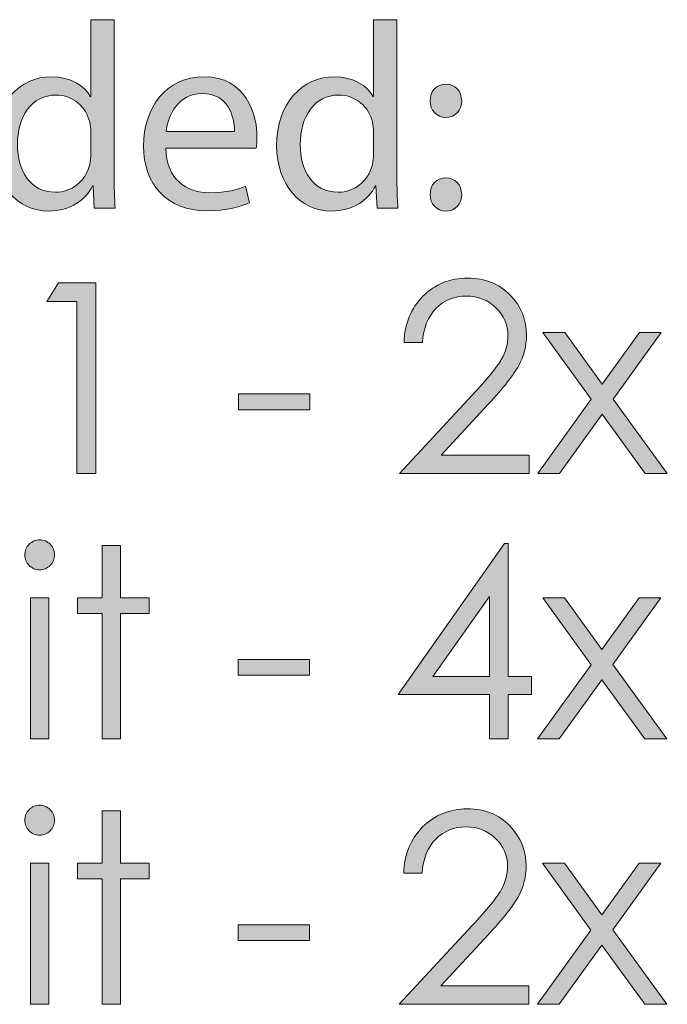
# Model space of a CAD drawing. Units: inches. Extents: x 42 to 565, y 40 to 724.
# Drawn here: x 539 to 565, y 507 to 547 of the extents above; entities that cross this region are included whole.
import ezdxf

# ---------------------------------------------------------------- set-up
doc = ezdxf.new("R2010")
doc.units = ezdxf.units.IN
doc.header["$MEASUREMENT"] = 0
doc.layers.add('Layer 1', color=7, linetype='Continuous')

# ---------------------------------------------------------------- blocks, each defined once
blk = doc.blocks.new('block 29')
at = {"layer": 'Layer 1', "true_color": 0xffffff}
h = blk.add_hatch(color=7, dxfattribs=at)
h.dxf.hatch_style = 2
h.paths.add_polyline_path([(529.192, 547.489), (530.161, 547.489), (530.161, 539.678), (529.192, 539.678)])
h = blk.add_hatch(color=7, dxfattribs=at)
h.dxf.hatch_style = 2
edge = h.paths.add_edge_path()
edge.add_spline(control_points=[(542.444, 547.489), (542.444, 547.489), (542.444, 541.053), (542.444, 541.053), (542.444, 540.58), (542.456, 540.041), (542.488, 539.678), (542.488, 539.678), (541.619, 539.678), (541.619, 539.678), (541.619, 539.678), (541.575, 540.602), (541.575, 540.602), (541.575, 540.602), (541.554, 540.602), (541.554, 540.602), (541.257, 540.008), (540.607, 539.557), (539.738, 539.557), (538.451, 539.557), (537.461, 540.646), (537.461, 542.263), (537.45, 544.034), (538.55, 545.124), (539.849, 545.124), (540.662, 545.124), (541.213, 544.738), (541.455, 544.31), (541.455, 544.31), (541.477, 544.31), (541.477, 544.31), (541.477, 544.31), (541.477, 547.489), (541.477, 547.489), (541.477, 547.489), (542.444, 547.489), (542.444, 547.489)], knot_values=[0, 0, 0, 0, 1, 1, 1, 2, 2, 2, 3, 3, 3, 4, 4, 4, 5, 5, 5, 6, 6, 6, 7, 7, 7, 8, 8, 8, 9, 9, 9, 10, 10, 10, 11, 11, 11, 12, 12, 12, 12], degree=3, periodic=1)
edge = h.paths.add_edge_path()
edge.add_spline(control_points=[(541.477, 542.835), (541.477, 542.956), (541.466, 543.121), (541.433, 543.242), (541.29, 543.858), (540.762, 544.364), (540.035, 544.364), (539.034, 544.364), (538.44, 543.484), (538.44, 542.307), (538.44, 541.229), (538.968, 540.338), (540.014, 540.338), (540.662, 540.338), (541.257, 540.767), (541.433, 541.493), (541.466, 541.625), (541.477, 541.757), (541.477, 541.911), (541.477, 541.911), (541.477, 542.835), (541.477, 542.835)], knot_values=[0, 0, 0, 0, 1, 1, 1, 2, 2, 2, 3, 3, 3, 4, 4, 4, 5, 5, 5, 6, 6, 6, 7, 7, 7, 7], degree=3, periodic=1)
h = blk.add_hatch(color=7, dxfattribs=at)
h.dxf.hatch_style = 2
edge = h.paths.add_edge_path()
edge.add_spline(control_points=[(554.156, 547.489), (554.156, 547.489), (554.156, 541.053), (554.156, 541.053), (554.156, 540.58), (554.168, 540.041), (554.2, 539.678), (554.2, 539.678), (553.332, 539.678), (553.332, 539.678), (553.332, 539.678), (553.287, 540.602), (553.287, 540.602), (553.287, 540.602), (553.266, 540.602), (553.266, 540.602), (552.969, 540.008), (552.319, 539.557), (551.45, 539.557), (550.163, 539.557), (549.173, 540.646), (549.173, 542.263), (549.162, 544.034), (550.262, 545.124), (551.561, 545.124), (552.374, 545.124), (552.925, 544.738), (553.167, 544.31), (553.167, 544.31), (553.188, 544.31), (553.188, 544.31), (553.188, 544.31), (553.188, 547.489), (553.188, 547.489), (553.188, 547.489), (554.156, 547.489), (554.156, 547.489)], knot_values=[0, 0, 0, 0, 1, 1, 1, 2, 2, 2, 3, 3, 3, 4, 4, 4, 5, 5, 5, 6, 6, 6, 7, 7, 7, 8, 8, 8, 9, 9, 9, 10, 10, 10, 11, 11, 11, 12, 12, 12, 12], degree=3, periodic=1)
edge = h.paths.add_edge_path()
edge.add_spline(control_points=[(553.188, 542.835), (553.188, 542.956), (553.178, 543.121), (553.145, 543.242), (553.002, 543.858), (552.474, 544.364), (551.747, 544.364), (550.746, 544.364), (550.152, 543.484), (550.152, 542.307), (550.152, 541.229), (550.68, 540.338), (551.726, 540.338), (552.374, 540.338), (552.969, 540.767), (553.145, 541.493), (553.178, 541.625), (553.188, 541.757), (553.188, 541.911), (553.188, 541.911), (553.188, 542.835), (553.188, 542.835)], knot_values=[0, 0, 0, 0, 1, 1, 1, 2, 2, 2, 3, 3, 3, 4, 4, 4, 5, 5, 5, 6, 6, 6, 7, 7, 7, 7], degree=3, periodic=1)
h = blk.add_hatch(color=7, dxfattribs=at)
h.dxf.hatch_style = 2
h.paths.add_polyline_path([(516.524, 547.093), (516.524, 539.678), (515.567, 539.678), (515.567, 547.093)])
h = blk.add_hatch(color=7, dxfattribs=at)
h.dxf.hatch_style = 2
edge = h.paths.add_edge_path()
edge.add_spline(control_points=[(518.162, 543.562), (518.162, 544.111), (518.151, 544.562), (518.118, 545.002), (518.118, 545.002), (518.977, 545.002), (518.977, 545.002), (518.977, 545.002), (519.031, 544.123), (519.031, 544.123), (519.031, 544.123), (519.054, 544.123), (519.054, 544.123), (519.317, 544.628), (519.934, 545.124), (520.813, 545.124), (521.551, 545.124), (522.695, 544.684), (522.695, 542.857), (522.695, 542.857), (522.695, 539.678), (522.695, 539.678), (522.695, 539.678), (521.727, 539.678), (521.727, 539.678), (521.727, 539.678), (521.727, 542.747), (521.727, 542.747), (521.727, 543.605), (521.408, 544.32), (520.495, 544.32), (519.856, 544.32), (519.361, 543.869), (519.196, 543.33), (519.152, 543.209), (519.131, 543.044), (519.131, 542.879), (519.131, 542.879), (519.131, 539.678), (519.131, 539.678), (519.131, 539.678), (518.162, 539.678), (518.162, 539.678), (518.162, 539.678), (518.162, 543.562), (518.162, 543.562)], knot_values=[0, 0, 0, 0, 1, 1, 1, 2, 2, 2, 3, 3, 3, 4, 4, 4, 5, 5, 5, 6, 6, 6, 7, 7, 7, 8, 8, 8, 9, 9, 9, 10, 10, 10, 11, 11, 11, 12, 12, 12, 13, 13, 13, 14, 14, 14, 15, 15, 15, 15], degree=3, periodic=1)
h = blk.add_hatch(color=7, dxfattribs=at)
h.dxf.hatch_style = 2
edge = h.paths.add_edge_path()
edge.add_spline(control_points=[(528.062, 539.876), (527.809, 539.744), (527.247, 539.568), (526.532, 539.568), (524.926, 539.568), (523.881, 540.657), (523.881, 542.285), (523.881, 543.924), (525.003, 545.112), (526.741, 545.112), (527.313, 545.112), (527.819, 544.97), (528.084, 544.837), (528.084, 544.837), (527.863, 544.089), (527.863, 544.089), (527.633, 544.221), (527.27, 544.342), (526.741, 544.342), (525.521, 544.342), (524.86, 543.44), (524.86, 542.329), (524.86, 541.097), (525.652, 540.338), (526.708, 540.338), (527.259, 540.338), (527.621, 540.481), (527.896, 540.602), (527.896, 540.602), (528.062, 539.876), (528.062, 539.876)], knot_values=[0, 0, 0, 0, 1, 1, 1, 2, 2, 2, 3, 3, 3, 4, 4, 4, 5, 5, 5, 6, 6, 6, 7, 7, 7, 8, 8, 8, 9, 9, 9, 10, 10, 10, 10], degree=3, periodic=1)
h = blk.add_hatch(color=7, dxfattribs=at)
h.dxf.hatch_style = 2
edge = h.paths.add_edge_path()
edge.add_spline(control_points=[(536.243, 541.13), (536.243, 540.58), (536.254, 540.096), (536.287, 539.678), (536.287, 539.678), (535.429, 539.678), (535.429, 539.678), (535.429, 539.678), (535.374, 540.547), (535.374, 540.547), (535.374, 540.547), (535.352, 540.547), (535.352, 540.547), (535.099, 540.118), (534.538, 539.557), (533.592, 539.557), (532.756, 539.557), (531.755, 540.019), (531.755, 541.889), (531.755, 541.889), (531.755, 545.002), (531.755, 545.002), (531.755, 545.002), (532.723, 545.002), (532.723, 545.002), (532.723, 545.002), (532.723, 542.054), (532.723, 542.054), (532.723, 541.042), (533.03, 540.36), (533.911, 540.36), (534.56, 540.36), (535.011, 540.811), (535.187, 541.24), (535.242, 541.383), (535.275, 541.559), (535.275, 541.735), (535.275, 541.735), (535.275, 545.002), (535.275, 545.002), (535.275, 545.002), (536.243, 545.002), (536.243, 545.002), (536.243, 545.002), (536.243, 541.13), (536.243, 541.13)], knot_values=[0, 0, 0, 0, 1, 1, 1, 2, 2, 2, 3, 3, 3, 4, 4, 4, 5, 5, 5, 6, 6, 6, 7, 7, 7, 8, 8, 8, 9, 9, 9, 10, 10, 10, 11, 11, 11, 12, 12, 12, 13, 13, 13, 14, 14, 14, 15, 15, 15, 15], degree=3, periodic=1)
h = blk.add_hatch(color=7, dxfattribs=at)
h.dxf.hatch_style = 2
edge = h.paths.add_edge_path()
edge.add_spline(control_points=[(544.587, 542.164), (544.609, 540.855), (545.445, 540.316), (546.414, 540.316), (547.106, 540.316), (547.524, 540.437), (547.888, 540.591), (547.888, 540.591), (548.053, 539.898), (548.053, 539.898), (547.712, 539.744), (547.129, 539.568), (546.281, 539.568), (544.643, 539.568), (543.663, 540.646), (543.663, 542.252), (543.663, 543.858), (544.609, 545.124), (546.16, 545.124), (547.898, 545.124), (548.361, 543.594), (548.361, 542.615), (548.361, 542.417), (548.339, 542.263), (548.328, 542.164), (548.328, 542.164), (544.587, 542.164), (544.587, 542.164)], knot_values=[0, 0, 0, 0, 1, 1, 1, 2, 2, 2, 3, 3, 3, 4, 4, 4, 5, 5, 5, 6, 6, 6, 7, 7, 7, 8, 8, 8, 9, 9, 9, 9], degree=3, periodic=1)
edge = h.paths.add_edge_path()
edge.add_spline(control_points=[(547.426, 542.857), (547.437, 543.473), (547.173, 544.431), (546.084, 544.431), (545.104, 544.431), (544.676, 543.528), (544.599, 542.857), (544.599, 542.857), (547.426, 542.857), (547.426, 542.857)], knot_values=[0, 0, 0, 0, 1, 1, 1, 2, 2, 2, 3, 3, 3, 3], degree=3, periodic=1)
h = blk.add_hatch(color=7, dxfattribs=at)
h.dxf.hatch_style = 2
edge = h.paths.add_edge_path()
edge.add_spline(control_points=[(555.529, 544.123), (555.529, 544.529), (555.804, 544.815), (556.189, 544.815), (556.574, 544.815), (556.827, 544.529), (556.838, 544.123), (556.838, 543.737), (556.585, 543.44), (556.178, 543.44), (555.793, 543.44), (555.529, 543.737), (555.529, 544.123)], knot_values=[0, 0, 0, 0, 1, 1, 1, 2, 2, 2, 3, 3, 3, 4, 4, 4, 4], degree=3, periodic=1)
edge = h.paths.add_edge_path()
edge.add_spline(control_points=[(555.529, 540.239), (555.529, 540.646), (555.804, 540.932), (556.189, 540.932), (556.574, 540.932), (556.827, 540.646), (556.838, 540.239), (556.838, 539.854), (556.585, 539.557), (556.178, 539.557), (555.793, 539.557), (555.529, 539.854), (555.529, 540.239)], knot_values=[0, 0, 0, 0, 1, 1, 1, 2, 2, 2, 3, 3, 3, 4, 4, 4, 4], degree=3, periodic=1)
at = {"layer": 'Layer 1', "lineweight": 0}
for points in [[(529.192, 547.489), (530.161, 547.489), (530.161, 539.678), (529.192, 539.678), (529.192, 547.489)], [(516.524, 547.093), (516.524, 539.678), (515.567, 539.678), (515.567, 547.093), (516.524, 547.093)]]:
    blk.add_lwpolyline(points, dxfattribs=at)
for points, knots in [([(542.444, 547.489), (542.444, 547.489), (542.444, 541.053), (542.444, 541.053), (542.444, 540.58), (542.456, 540.041), (542.488, 539.678), (542.488, 539.678), (541.619, 539.678), (541.619, 539.678), (541.619, 539.678), (541.575, 540.602), (541.575, 540.602), (541.575, 540.602), (541.554, 540.602), (541.554, 540.602), (541.257, 540.008), (540.607, 539.557), (539.738, 539.557), (538.451, 539.557), (537.461, 540.646), (537.461, 542.263), (537.45, 544.034), (538.55, 545.124), (539.849, 545.124), (540.662, 545.124), (541.213, 544.738), (541.455, 544.31), (541.455, 544.31), (541.477, 544.31), (541.477, 544.31), (541.477, 544.31), (541.477, 547.489), (541.477, 547.489), (541.477, 547.489), (542.444, 547.489), (542.444, 547.489)], [0, 0, 0, 0, 1, 1, 1, 2, 2, 2, 3, 3, 3, 4, 4, 4, 5, 5, 5, 6, 6, 6, 7, 7, 7, 8, 8, 8, 9, 9, 9, 10, 10, 10, 11, 11, 11, 12, 12, 12, 12]), ([(554.156, 547.489), (554.156, 547.489), (554.156, 541.053), (554.156, 541.053), (554.156, 540.58), (554.168, 540.041), (554.2, 539.678), (554.2, 539.678), (553.332, 539.678), (553.332, 539.678), (553.332, 539.678), (553.287, 540.602), (553.287, 540.602), (553.287, 540.602), (553.266, 540.602), (553.266, 540.602), (552.969, 540.008), (552.319, 539.557), (551.45, 539.557), (550.163, 539.557), (549.173, 540.646), (549.173, 542.263), (549.162, 544.034), (550.262, 545.124), (551.561, 545.124), (552.374, 545.124), (552.925, 544.738), (553.167, 544.31), (553.167, 544.31), (553.188, 544.31), (553.188, 544.31), (553.188, 544.31), (553.188, 547.489), (553.188, 547.489), (553.188, 547.489), (554.156, 547.489), (554.156, 547.489)], [0, 0, 0, 0, 1, 1, 1, 2, 2, 2, 3, 3, 3, 4, 4, 4, 5, 5, 5, 6, 6, 6, 7, 7, 7, 8, 8, 8, 9, 9, 9, 10, 10, 10, 11, 11, 11, 12, 12, 12, 12]), ([(518.162, 543.562), (518.162, 544.111), (518.151, 544.562), (518.118, 545.002), (518.118, 545.002), (518.977, 545.002), (518.977, 545.002), (518.977, 545.002), (519.031, 544.123), (519.031, 544.123), (519.031, 544.123), (519.054, 544.123), (519.054, 544.123), (519.317, 544.628), (519.934, 545.124), (520.813, 545.124), (521.551, 545.124), (522.695, 544.684), (522.695, 542.857), (522.695, 542.857), (522.695, 539.678), (522.695, 539.678), (522.695, 539.678), (521.727, 539.678), (521.727, 539.678), (521.727, 539.678), (521.727, 542.747), (521.727, 542.747), (521.727, 543.605), (521.408, 544.32), (520.495, 544.32), (519.856, 544.32), (519.361, 543.869), (519.196, 543.33), (519.152, 543.209), (519.131, 543.044), (519.131, 542.879), (519.131, 542.879), (519.131, 539.678), (519.131, 539.678), (519.131, 539.678), (518.162, 539.678), (518.162, 539.678), (518.162, 539.678), (518.162, 543.562), (518.162, 543.562)], [0, 0, 0, 0, 1, 1, 1, 2, 2, 2, 3, 3, 3, 4, 4, 4, 5, 5, 5, 6, 6, 6, 7, 7, 7, 8, 8, 8, 9, 9, 9, 10, 10, 10, 11, 11, 11, 12, 12, 12, 13, 13, 13, 14, 14, 14, 15, 15, 15, 15]), ([(528.062, 539.876), (527.809, 539.744), (527.247, 539.568), (526.532, 539.568), (524.926, 539.568), (523.881, 540.657), (523.881, 542.285), (523.881, 543.924), (525.003, 545.112), (526.741, 545.112), (527.313, 545.112), (527.819, 544.97), (528.084, 544.837), (528.084, 544.837), (527.863, 544.089), (527.863, 544.089), (527.633, 544.221), (527.27, 544.342), (526.741, 544.342), (525.521, 544.342), (524.86, 543.44), (524.86, 542.329), (524.86, 541.097), (525.652, 540.338), (526.708, 540.338), (527.259, 540.338), (527.621, 540.481), (527.896, 540.602), (527.896, 540.602), (528.062, 539.876), (528.062, 539.876)], [0, 0, 0, 0, 1, 1, 1, 2, 2, 2, 3, 3, 3, 4, 4, 4, 5, 5, 5, 6, 6, 6, 7, 7, 7, 8, 8, 8, 9, 9, 9, 10, 10, 10, 10]), ([(536.243, 541.13), (536.243, 540.58), (536.254, 540.096), (536.287, 539.678), (536.287, 539.678), (535.429, 539.678), (535.429, 539.678), (535.429, 539.678), (535.374, 540.547), (535.374, 540.547), (535.374, 540.547), (535.352, 540.547), (535.352, 540.547), (535.099, 540.118), (534.538, 539.557), (533.592, 539.557), (532.756, 539.557), (531.755, 540.019), (531.755, 541.889), (531.755, 541.889), (531.755, 545.002), (531.755, 545.002), (531.755, 545.002), (532.723, 545.002), (532.723, 545.002), (532.723, 545.002), (532.723, 542.054), (532.723, 542.054), (532.723, 541.042), (533.03, 540.36), (533.911, 540.36), (534.56, 540.36), (535.011, 540.811), (535.187, 541.24), (535.242, 541.383), (535.275, 541.559), (535.275, 541.735), (535.275, 541.735), (535.275, 545.002), (535.275, 545.002), (535.275, 545.002), (536.243, 545.002), (536.243, 545.002), (536.243, 545.002), (536.243, 541.13), (536.243, 541.13)], [0, 0, 0, 0, 1, 1, 1, 2, 2, 2, 3, 3, 3, 4, 4, 4, 5, 5, 5, 6, 6, 6, 7, 7, 7, 8, 8, 8, 9, 9, 9, 10, 10, 10, 11, 11, 11, 12, 12, 12, 13, 13, 13, 14, 14, 14, 15, 15, 15, 15]), ([(544.587, 542.164), (544.609, 540.855), (545.445, 540.316), (546.414, 540.316), (547.106, 540.316), (547.524, 540.437), (547.888, 540.591), (547.888, 540.591), (548.053, 539.898), (548.053, 539.898), (547.712, 539.744), (547.129, 539.568), (546.281, 539.568), (544.643, 539.568), (543.663, 540.646), (543.663, 542.252), (543.663, 543.858), (544.609, 545.124), (546.16, 545.124), (547.898, 545.124), (548.361, 543.594), (548.361, 542.615), (548.361, 542.417), (548.339, 542.263), (548.328, 542.164), (548.328, 542.164), (544.587, 542.164), (544.587, 542.164)], [0, 0, 0, 0, 1, 1, 1, 2, 2, 2, 3, 3, 3, 4, 4, 4, 5, 5, 5, 6, 6, 6, 7, 7, 7, 8, 8, 8, 9, 9, 9, 9]), ([(547.426, 542.857), (547.437, 543.473), (547.173, 544.431), (546.084, 544.431), (545.104, 544.431), (544.676, 543.528), (544.599, 542.857), (544.599, 542.857), (547.426, 542.857), (547.426, 542.857)], [0, 0, 0, 0, 1, 1, 1, 2, 2, 2, 3, 3, 3, 3]), ([(555.529, 544.123), (555.529, 544.529), (555.804, 544.815), (556.189, 544.815), (556.574, 544.815), (556.827, 544.529), (556.838, 544.123), (556.838, 543.737), (556.585, 543.44), (556.178, 543.44), (555.793, 543.44), (555.529, 543.737), (555.529, 544.123)], [0, 0, 0, 0, 1, 1, 1, 2, 2, 2, 3, 3, 3, 4, 4, 4, 4]), ([(541.477, 542.835), (541.477, 542.956), (541.466, 543.121), (541.433, 543.242), (541.29, 543.858), (540.762, 544.364), (540.035, 544.364), (539.034, 544.364), (538.44, 543.484), (538.44, 542.307), (538.44, 541.229), (538.968, 540.338), (540.014, 540.338), (540.662, 540.338), (541.257, 540.767), (541.433, 541.493), (541.466, 541.625), (541.477, 541.757), (541.477, 541.911), (541.477, 541.911), (541.477, 542.835), (541.477, 542.835)], [0, 0, 0, 0, 1, 1, 1, 2, 2, 2, 3, 3, 3, 4, 4, 4, 5, 5, 5, 6, 6, 6, 7, 7, 7, 7]), ([(553.188, 542.835), (553.188, 542.956), (553.178, 543.121), (553.145, 543.242), (553.002, 543.858), (552.474, 544.364), (551.747, 544.364), (550.746, 544.364), (550.152, 543.484), (550.152, 542.307), (550.152, 541.229), (550.68, 540.338), (551.726, 540.338), (552.374, 540.338), (552.969, 540.767), (553.145, 541.493), (553.178, 541.625), (553.188, 541.757), (553.188, 541.911), (553.188, 541.911), (553.188, 542.835), (553.188, 542.835)], [0, 0, 0, 0, 1, 1, 1, 2, 2, 2, 3, 3, 3, 4, 4, 4, 5, 5, 5, 6, 6, 6, 7, 7, 7, 7]), ([(555.529, 540.239), (555.529, 540.646), (555.804, 540.932), (556.189, 540.932), (556.574, 540.932), (556.827, 540.646), (556.838, 540.239), (556.838, 539.854), (556.585, 539.557), (556.178, 539.557), (555.793, 539.557), (555.529, 539.854), (555.529, 540.239)], [0, 0, 0, 0, 1, 1, 1, 2, 2, 2, 3, 3, 3, 4, 4, 4, 4])]:
    blk.add_open_spline(points, degree=3, knots=knots, dxfattribs=at)
blk = doc.blocks.new('block 30')
at = {"layer": 'Layer 1', "true_color": 0xffffff}
h = blk.add_hatch(color=7, dxfattribs=at)
h.dxf.hatch_style = 2
edge = h.paths.add_edge_path()
edge.add_spline(control_points=[(555.21, 534.108), (555.21, 534.108), (554.453, 534.108), (554.453, 534.108), (554.475, 534.887), (554.735, 535.526), (555.234, 536.027), (555.734, 536.527), (556.351, 536.777), (557.085, 536.777), (557.812, 536.777), (558.399, 536.542), (558.849, 536.073), (559.298, 535.604), (559.522, 535.051), (559.522, 534.413), (559.522, 533.965), (559.416, 533.545), (559.201, 533.153), (558.987, 532.761), (558.571, 532.229), (557.953, 531.56), (557.953, 531.56), (555.985, 529.44), (555.985, 529.44), (555.985, 529.44), (559.63, 529.44), (559.63, 529.44), (559.63, 529.44), (559.63, 528.678), (559.63, 528.678), (559.63, 528.678), (554.265, 528.678), (554.265, 528.678), (554.265, 528.678), (557.283, 531.94), (557.283, 531.94), (557.896, 532.596), (558.294, 533.083), (558.479, 533.399), (558.662, 533.717), (558.755, 534.051), (558.755, 534.402), (558.755, 534.846), (558.589, 535.229), (558.258, 535.55), (557.927, 535.871), (557.521, 536.031), (557.042, 536.031), (556.537, 536.031), (556.117, 535.862), (555.782, 535.526), (555.447, 535.189), (555.257, 534.717), (555.21, 534.108)], knot_values=[0, 0, 0, 0, 1, 1, 1, 2, 2, 2, 3, 3, 3, 4, 4, 4, 5, 5, 5, 6, 6, 6, 7, 7, 7, 8, 8, 8, 9, 9, 9, 10, 10, 10, 11, 11, 11, 12, 12, 12, 13, 13, 13, 14, 14, 14, 15, 15, 15, 16, 16, 16, 17, 17, 17, 18, 18, 18, 18], degree=3, periodic=1)
h = blk.add_hatch(color=7, dxfattribs=at)
h.dxf.hatch_style = 2
h.paths.add_polyline_path([(540.135, 536.579), (541.688, 536.579), (541.688, 528.678), (540.903, 528.678), (540.903, 535.805), (539.662, 535.805)])
h = blk.add_hatch(color=7, dxfattribs=at)
h.dxf.hatch_style = 2
h.paths.add_polyline_path([(560.204, 534.521), (561.106, 534.521), (562.66, 532.384), (564.198, 534.521), (565.102, 534.521), (563.113, 531.761), (565.354, 528.678), (564.438, 528.678), (562.66, 531.132), (560.892, 528.678), (559.995, 528.678), (562.208, 531.755)])
h = blk.add_hatch(color=7, dxfattribs=at)
h.dxf.hatch_style = 2
h.paths.add_polyline_path([(547.589, 531.976), (550.543, 531.976), (550.543, 531.32), (547.589, 531.32)])
at = {"layer": 'Layer 1', "lineweight": 0}
for points in [[(540.135, 536.579), (541.688, 536.579), (541.688, 528.678), (540.903, 528.678), (540.903, 535.805), (539.662, 535.805), (540.135, 536.579)], [(560.204, 534.521), (561.106, 534.521), (562.66, 532.384), (564.198, 534.521), (565.102, 534.521), (563.113, 531.761), (565.354, 528.678), (564.438, 528.678), (562.66, 531.132), (560.892, 528.678), (559.995, 528.678), (562.208, 531.755), (560.204, 534.521)], [(547.589, 531.976), (550.543, 531.976), (550.543, 531.32), (547.589, 531.32), (547.589, 531.976)]]:
    blk.add_lwpolyline(points, dxfattribs=at)
blk.add_open_spline([(555.21, 534.108), (555.21, 534.108), (554.453, 534.108), (554.453, 534.108), (554.475, 534.887), (554.735, 535.526), (555.234, 536.027), (555.734, 536.527), (556.351, 536.777), (557.085, 536.777), (557.812, 536.777), (558.399, 536.542), (558.849, 536.073), (559.298, 535.604), (559.522, 535.051), (559.522, 534.413), (559.522, 533.965), (559.416, 533.545), (559.201, 533.153), (558.987, 532.761), (558.571, 532.229), (557.953, 531.56), (557.953, 531.56), (555.985, 529.44), (555.985, 529.44), (555.985, 529.44), (559.63, 529.44), (559.63, 529.44), (559.63, 529.44), (559.63, 528.678), (559.63, 528.678), (559.63, 528.678), (554.265, 528.678), (554.265, 528.678), (554.265, 528.678), (557.283, 531.94), (557.283, 531.94), (557.896, 532.596), (558.294, 533.083), (558.479, 533.399), (558.662, 533.717), (558.755, 534.051), (558.755, 534.402), (558.755, 534.846), (558.589, 535.229), (558.258, 535.55), (557.927, 535.871), (557.521, 536.031), (557.042, 536.031), (556.537, 536.031), (556.117, 535.862), (555.782, 535.526), (555.447, 535.189), (555.257, 534.717), (555.21, 534.108)], degree=3, knots=[0, 0, 0, 0, 1, 1, 1, 2, 2, 2, 3, 3, 3, 4, 4, 4, 5, 5, 5, 6, 6, 6, 7, 7, 7, 8, 8, 8, 9, 9, 9, 10, 10, 10, 11, 11, 11, 12, 12, 12, 13, 13, 13, 14, 14, 14, 15, 15, 15, 16, 16, 16, 17, 17, 17, 18, 18, 18, 18], dxfattribs=at)
blk = doc.blocks.new('block 31')
at = {"layer": 'Layer 1', "true_color": 0xffffff}
h = blk.add_hatch(color=7, dxfattribs=at)
h.dxf.hatch_style = 2
edge = h.paths.add_edge_path()
edge.add_spline(control_points=[(539.357, 525.928), (539.528, 525.928), (539.675, 525.867), (539.796, 525.745), (539.917, 525.624), (539.978, 525.477), (539.978, 525.305), (539.978, 525.136), (539.917, 524.991), (539.796, 524.87), (539.675, 524.748), (539.528, 524.687), (539.357, 524.687), (539.19, 524.687), (539.046, 524.748), (538.925, 524.87), (538.804, 524.991), (538.743, 525.136), (538.743, 525.305), (538.743, 525.477), (538.804, 525.624), (538.925, 525.745), (539.046, 525.867), (539.19, 525.928), (539.357, 525.928)], knot_values=[0, 0, 0, 0, 1, 1, 1, 2, 2, 2, 3, 3, 3, 4, 4, 4, 5, 5, 5, 6, 6, 6, 7, 7, 7, 8, 8, 8, 8], degree=3, periodic=1)
h.paths.add_polyline_path([(538.984, 523.521), (539.736, 523.521), (539.736, 517.678), (538.984, 517.678)])
h = blk.add_hatch(color=7, dxfattribs=at)
h.dxf.hatch_style = 2
h.paths.add_polyline_path([(541.954, 525.691), (542.706, 525.691), (542.706, 523.521), (543.898, 523.521), (543.898, 522.872), (542.706, 522.872), (542.706, 517.678), (541.954, 517.678), (541.954, 522.872), (540.929, 522.872), (540.929, 523.521), (541.954, 523.521)])
h = blk.add_hatch(color=7, dxfattribs=at)
h.dxf.hatch_style = 2
h.paths.add_polyline_path([(558.609, 525.777), (558.77, 525.777), (558.77, 520.267), (559.726, 520.267), (559.726, 519.515), (558.77, 519.515), (558.77, 517.678), (557.985, 517.678), (557.985, 519.515), (554.206, 519.515)])
h.paths.add_polyline_path([(557.985, 520.267), (557.985, 523.585), (555.646, 520.267)])
h = blk.add_hatch(color=7, dxfattribs=at)
h.dxf.hatch_style = 2
h.paths.add_polyline_path([(560.193, 523.521), (561.096, 523.521), (562.649, 521.384), (564.187, 523.521), (565.09, 523.521), (563.102, 520.761), (565.342, 517.678), (564.427, 517.678), (562.648, 520.132), (560.881, 517.678), (559.984, 517.678), (562.197, 520.755)])
h = blk.add_hatch(color=7, dxfattribs=at)
h.dxf.hatch_style = 2
h.paths.add_polyline_path([(547.58, 520.976), (550.533, 520.976), (550.533, 520.32), (547.58, 520.32)])
at = {"layer": 'Layer 1', "lineweight": 0}
for points in [[(541.954, 525.691), (542.706, 525.691), (542.706, 523.521), (543.898, 523.521), (543.898, 522.872), (542.706, 522.872), (542.706, 517.678), (541.954, 517.678), (541.954, 522.872), (540.929, 522.872), (540.929, 523.521), (541.954, 523.521), (541.954, 525.691)], [(558.609, 525.777), (558.77, 525.777), (558.77, 520.267), (559.726, 520.267), (559.726, 519.515), (558.77, 519.515), (558.77, 517.678), (557.985, 517.678), (557.985, 519.515), (554.206, 519.515), (558.609, 525.777)], [(538.984, 523.521), (539.736, 523.521), (539.736, 517.678), (538.984, 517.678), (538.984, 523.521)], [(557.985, 520.267), (557.985, 523.585), (555.646, 520.267), (557.985, 520.267)], [(560.193, 523.521), (561.096, 523.521), (562.649, 521.384), (564.187, 523.521), (565.09, 523.521), (563.102, 520.761), (565.342, 517.678), (564.427, 517.678), (562.648, 520.132), (560.881, 517.678), (559.984, 517.678), (562.197, 520.755), (560.193, 523.521)], [(547.58, 520.976), (550.533, 520.976), (550.533, 520.32), (547.58, 520.32), (547.58, 520.976)]]:
    blk.add_lwpolyline(points, dxfattribs=at)
blk.add_open_spline([(539.357, 525.928), (539.528, 525.928), (539.675, 525.867), (539.796, 525.745), (539.917, 525.624), (539.978, 525.477), (539.978, 525.305), (539.978, 525.136), (539.917, 524.991), (539.796, 524.87), (539.675, 524.748), (539.528, 524.687), (539.357, 524.687), (539.19, 524.687), (539.046, 524.748), (538.925, 524.87), (538.804, 524.991), (538.743, 525.136), (538.743, 525.305), (538.743, 525.477), (538.804, 525.624), (538.925, 525.745), (539.046, 525.867), (539.19, 525.928), (539.357, 525.928)], degree=3, knots=[0, 0, 0, 0, 1, 1, 1, 2, 2, 2, 3, 3, 3, 4, 4, 4, 5, 5, 5, 6, 6, 6, 7, 7, 7, 8, 8, 8, 8], dxfattribs=at)
blk = doc.blocks.new('block 32')
at = {"layer": 'Layer 1', "true_color": 0xffffff}
h = blk.add_hatch(color=7, dxfattribs=at)
h.dxf.hatch_style = 2
edge = h.paths.add_edge_path()
edge.add_spline(control_points=[(539.355, 514.928), (539.526, 514.928), (539.673, 514.867), (539.794, 514.745), (539.915, 514.624), (539.976, 514.477), (539.976, 514.305), (539.976, 514.136), (539.915, 513.991), (539.794, 513.87), (539.673, 513.748), (539.526, 513.687), (539.355, 513.687), (539.188, 513.687), (539.044, 513.748), (538.923, 513.87), (538.802, 513.991), (538.741, 514.136), (538.741, 514.305), (538.741, 514.477), (538.802, 514.624), (538.923, 514.745), (539.044, 514.867), (539.188, 514.928), (539.355, 514.928)], knot_values=[0, 0, 0, 0, 1, 1, 1, 2, 2, 2, 3, 3, 3, 4, 4, 4, 5, 5, 5, 6, 6, 6, 7, 7, 7, 8, 8, 8, 8], degree=3, periodic=1)
h.paths.add_polyline_path([(538.982, 512.521), (539.734, 512.521), (539.734, 506.678), (538.982, 506.678)])
h = blk.add_hatch(color=7, dxfattribs=at)
h.dxf.hatch_style = 2
h.paths.add_polyline_path([(541.951, 514.691), (542.703, 514.691), (542.703, 512.521), (543.895, 512.521), (543.895, 511.872), (542.703, 511.872), (542.703, 506.678), (541.951, 506.678), (541.951, 511.872), (540.926, 511.872), (540.926, 512.521), (541.951, 512.521)])
h = blk.add_hatch(color=7, dxfattribs=at)
h.dxf.hatch_style = 2
edge = h.paths.add_edge_path()
edge.add_spline(control_points=[(555.196, 512.108), (555.196, 512.108), (554.439, 512.108), (554.439, 512.108), (554.461, 512.887), (554.721, 513.526), (555.221, 514.027), (555.72, 514.527), (556.336, 514.777), (557.07, 514.777), (557.797, 514.777), (558.385, 514.542), (558.834, 514.073), (559.282, 513.604), (559.508, 513.051), (559.508, 512.413), (559.508, 511.965), (559.4, 511.545), (559.187, 511.153), (558.972, 510.761), (558.556, 510.229), (557.938, 509.56), (557.938, 509.56), (555.972, 507.44), (555.972, 507.44), (555.972, 507.44), (559.614, 507.44), (559.614, 507.44), (559.614, 507.44), (559.614, 506.678), (559.614, 506.678), (559.614, 506.678), (554.251, 506.678), (554.251, 506.678), (554.251, 506.678), (557.269, 509.94), (557.269, 509.94), (557.881, 510.596), (558.278, 511.083), (558.463, 511.399), (558.647, 511.717), (558.739, 512.051), (558.739, 512.402), (558.739, 512.846), (558.574, 513.229), (558.243, 513.55), (557.912, 513.871), (557.507, 514.031), (557.027, 514.031), (556.522, 514.031), (556.103, 513.862), (555.768, 513.526), (555.434, 513.189), (555.243, 512.717), (555.196, 512.108)], knot_values=[0, 0, 0, 0, 1, 1, 1, 2, 2, 2, 3, 3, 3, 4, 4, 4, 5, 5, 5, 6, 6, 6, 7, 7, 7, 8, 8, 8, 9, 9, 9, 10, 10, 10, 11, 11, 11, 12, 12, 12, 13, 13, 13, 14, 14, 14, 15, 15, 15, 16, 16, 16, 17, 17, 17, 18, 18, 18, 18], degree=3, periodic=1)
h = blk.add_hatch(color=7, dxfattribs=at)
h.dxf.hatch_style = 2
h.paths.add_polyline_path([(560.189, 512.521), (561.092, 512.521), (562.645, 510.384), (564.183, 512.521), (565.086, 512.521), (563.098, 509.761), (565.338, 506.678), (564.423, 506.678), (562.645, 509.132), (560.877, 506.678), (559.98, 506.678), (562.193, 509.755)])
h = blk.add_hatch(color=7, dxfattribs=at)
h.dxf.hatch_style = 2
h.paths.add_polyline_path([(547.578, 509.976), (550.531, 509.976), (550.531, 509.32), (547.578, 509.32)])
at = {"layer": 'Layer 1', "lineweight": 0}
for points in [[(541.951, 514.691), (542.703, 514.691), (542.703, 512.521), (543.895, 512.521), (543.895, 511.872), (542.703, 511.872), (542.703, 506.678), (541.951, 506.678), (541.951, 511.872), (540.926, 511.872), (540.926, 512.521), (541.951, 512.521), (541.951, 514.691)], [(538.982, 512.521), (539.734, 512.521), (539.734, 506.678), (538.982, 506.678), (538.982, 512.521)], [(560.189, 512.521), (561.092, 512.521), (562.645, 510.384), (564.183, 512.521), (565.086, 512.521), (563.098, 509.761), (565.338, 506.678), (564.423, 506.678), (562.645, 509.132), (560.877, 506.678), (559.98, 506.678), (562.193, 509.755), (560.189, 512.521)], [(547.578, 509.976), (550.531, 509.976), (550.531, 509.32), (547.578, 509.32), (547.578, 509.976)]]:
    blk.add_lwpolyline(points, dxfattribs=at)
for points, knots in [([(539.355, 514.928), (539.526, 514.928), (539.673, 514.867), (539.794, 514.745), (539.915, 514.624), (539.976, 514.477), (539.976, 514.305), (539.976, 514.136), (539.915, 513.991), (539.794, 513.87), (539.673, 513.748), (539.526, 513.687), (539.355, 513.687), (539.188, 513.687), (539.044, 513.748), (538.923, 513.87), (538.802, 513.991), (538.741, 514.136), (538.741, 514.305), (538.741, 514.477), (538.802, 514.624), (538.923, 514.745), (539.044, 514.867), (539.188, 514.928), (539.355, 514.928)], [0, 0, 0, 0, 1, 1, 1, 2, 2, 2, 3, 3, 3, 4, 4, 4, 5, 5, 5, 6, 6, 6, 7, 7, 7, 8, 8, 8, 8]), ([(555.196, 512.108), (555.196, 512.108), (554.439, 512.108), (554.439, 512.108), (554.461, 512.887), (554.721, 513.526), (555.221, 514.027), (555.72, 514.527), (556.336, 514.777), (557.07, 514.777), (557.797, 514.777), (558.385, 514.542), (558.834, 514.073), (559.282, 513.604), (559.508, 513.051), (559.508, 512.413), (559.508, 511.965), (559.4, 511.545), (559.187, 511.153), (558.972, 510.761), (558.556, 510.229), (557.938, 509.56), (557.938, 509.56), (555.972, 507.44), (555.972, 507.44), (555.972, 507.44), (559.614, 507.44), (559.614, 507.44), (559.614, 507.44), (559.614, 506.678), (559.614, 506.678), (559.614, 506.678), (554.251, 506.678), (554.251, 506.678), (554.251, 506.678), (557.269, 509.94), (557.269, 509.94), (557.881, 510.596), (558.278, 511.083), (558.463, 511.399), (558.647, 511.717), (558.739, 512.051), (558.739, 512.402), (558.739, 512.846), (558.574, 513.229), (558.243, 513.55), (557.912, 513.871), (557.507, 514.031), (557.027, 514.031), (556.522, 514.031), (556.103, 513.862), (555.768, 513.526), (555.434, 513.189), (555.243, 512.717), (555.196, 512.108)], [0, 0, 0, 0, 1, 1, 1, 2, 2, 2, 3, 3, 3, 4, 4, 4, 5, 5, 5, 6, 6, 6, 7, 7, 7, 8, 8, 8, 9, 9, 9, 10, 10, 10, 11, 11, 11, 12, 12, 12, 13, 13, 13, 14, 14, 14, 15, 15, 15, 16, 16, 16, 17, 17, 17, 18, 18, 18, 18])]:
    blk.add_open_spline(points, degree=3, knots=knots, dxfattribs=at)

msp = doc.modelspace()

# ---------------------------------------------------------------- block references
at = {"layer": 'Layer 1'}
for name in ['block 29', 'block 30', 'block 31', 'block 32']:
    msp.add_blockref(name, (0, 0), dxfattribs=at)

doc.saveas('drawing.dxf')
